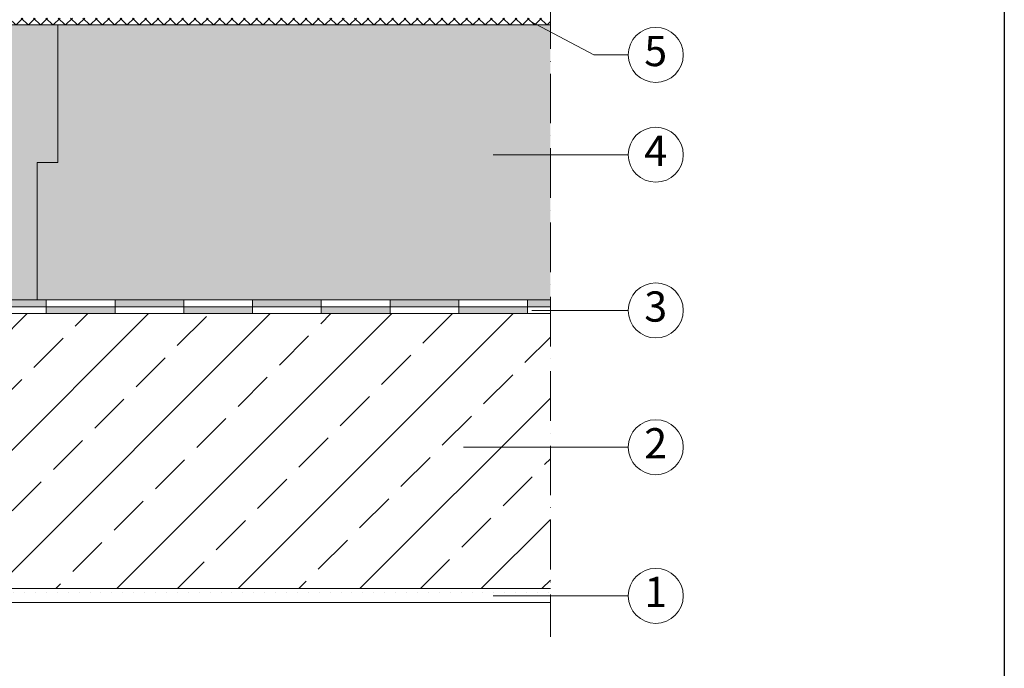
# Model space of a CAD drawing. Units: millimetres. Extents: x -100 to 1585, y -100 to 2200.
# Drawn here: x 724 to 1440, y 992 to 1464 of the extents above; entities that cross this region are included whole.
import ezdxf

# ---------------------------------------------------------------- set-up
doc = ezdxf.new("R2010")
doc.units = ezdxf.units.MM
doc.linetypes.add('ACAD_ISO10W100', pattern=[18, 12, -3, 0, -3])
doc.layers.get('0').update_dxf_attribs({"lineweight": 25})
for name, color, linetype, lineweight in [('Construction', 7, 'Continuous', 18), ('Legend EN', 7, 'Continuous', 20), ('Legend EN @ 1', 7, 'Continuous', 20), ('Texture', 7, 'Continuous', 18)]:
    doc.layers.add(name, color=color, linetype=linetype, lineweight=lineweight)
doc.layers.add('JACKODUR', color=7, linetype='Continuous', lineweight=13, true_color=0x7c6eb0)
doc.styles.add('Beschriftung', font='arial.ttf', dxfattribs={"height": 22})

# ---------------------------------------------------------------- blocks, each defined once
blk = doc.blocks.new('A$C19322969')
at = {"layer": 'Legend EN'}
blk.add_circle((20, 20), 20, dxfattribs=at)
at = {"layer": 'Legend EN @ 1', "insert": (19.96, 19.98), "char_height": 22, "width": 30.0625, "attachment_point": 5, "style": 'Beschriftung'}
blk.add_mtext('2', dxfattribs=at)
blk = doc.blocks.new('A$C6D56434F')
at = {"layer": 'Legend EN'}
blk.add_circle((20, 20), 20, dxfattribs=at)
at = {"layer": 'Legend EN @ 1', "insert": (19.96, 19.98), "char_height": 22, "width": 30.0625, "attachment_point": 5, "style": 'Beschriftung'}
blk.add_mtext('1', dxfattribs=at)
blk = doc.blocks.new('A$C3B4B390D')
at = {"layer": 'Legend EN'}
blk.add_circle((20, 20), 20, dxfattribs=at)
at = {"layer": 'Legend EN @ 1', "insert": (19.96, 19.98), "char_height": 22, "width": 30.0625, "attachment_point": 5, "style": 'Beschriftung'}
blk.add_mtext('5', dxfattribs=at)
blk = doc.blocks.new('A$C43F11C5A')
at = {"layer": 'Legend EN'}
blk.add_circle((20, 20), 20, dxfattribs=at)
at = {"layer": 'Legend EN @ 1', "insert": (19.96, 19.98), "char_height": 22, "width": 30.0625, "attachment_point": 5, "style": 'Beschriftung'}
blk.add_mtext('3', dxfattribs=at)
blk = doc.blocks.new('A$C1E40115B')
at = {"layer": 'Legend EN'}
blk.add_circle((20, 20), 20, dxfattribs=at)
at = {"layer": 'Legend EN @ 1', "insert": (19.96, 19.98), "char_height": 22, "width": 30.0625, "attachment_point": 5, "style": 'Beschriftung'}
blk.add_mtext('4', dxfattribs=at)

msp = doc.modelspace()

# ---------------------------------------------------------------- hatches: boundary and pattern name
at = {"layer": 'Construction'}
h = msp.add_hatch(dxfattribs=at)
h.set_pattern_fill('NET', color=256, scale=2, angle=45)
h.set_pattern_definition([(45, (-60.076, 5.402), (-4.490128, 4.490128), []), (135, (-60.076, 5.402), (-4.490128, -4.490128), [])])
h.paths.add_polyline_path([(1109.87, 1465.32), (393.28, 1465.32), (393.28, 1460.32), (1109.87, 1460.32)])
h = msp.add_hatch(color=256, dxfattribs=at)
h.dxf.hatch_style = 1
h.paths.add_polyline_path([(443.28, 1260.32), (393.28, 1260.32), (393.28, 1255.32), (443.28, 1255.32)])
h.paths.add_polyline_path([(493.28, 1255.32), (443.28, 1255.32), (443.28, 1250.32), (493.28, 1250.32)])
h.paths.add_polyline_path([(543.28, 1260.32), (493.28, 1260.32), (493.28, 1255.32), (543.28, 1255.32)])
h.paths.add_polyline_path([(593.28, 1255.32), (543.28, 1255.32), (543.28, 1250.32), (593.28, 1250.32)])
h.paths.add_polyline_path([(643.28, 1260.32), (593.28, 1260.32), (593.28, 1255.32), (643.28, 1255.32)])
h.paths.add_polyline_path([(693.28, 1255.32), (643.28, 1255.32), (643.28, 1250.32), (693.28, 1250.32)])
h.paths.add_polyline_path([(743.28, 1260.32), (693.28, 1260.32), (693.28, 1255.32), (743.28, 1255.32)])
h.paths.add_polyline_path([(793.28, 1255.32), (743.28, 1255.32), (743.28, 1250.32), (793.28, 1250.32)])
h.paths.add_polyline_path([(843.28, 1260.32), (793.28, 1260.32), (793.28, 1255.32), (843.28, 1255.32)])
h.paths.add_polyline_path([(893.28, 1255.32), (843.28, 1255.32), (843.28, 1250.32), (893.28, 1250.32)])
h.paths.add_polyline_path([(943.28, 1260.32), (893.28, 1260.32), (893.28, 1255.32), (943.28, 1255.32)])
h.paths.add_polyline_path([(993.28, 1255.32), (943.28, 1255.32), (943.28, 1250.32), (993.28, 1250.32)])
h.paths.add_polyline_path([(1043.28, 1260.32), (993.28, 1260.32), (993.28, 1255.32), (1043.28, 1255.32)])
h.paths.add_polyline_path([(1093.28, 1255.32), (1043.28, 1255.32), (1043.28, 1250.32), (1093.28, 1250.32)])
h.paths.add_polyline_path([(1109.87, 1260.32), (1093.28, 1260.32), (1093.28, 1255.32), (1109.87, 1255.32)])
at = {"layer": 'JACKODUR'}
h = msp.add_hatch(color=256, dxfattribs=at)
h.dxf.hatch_style = 1
h.paths.add_polyline_path([(751.58, 1460.32), (393.28, 1460.32), (393.28, 1260.32), (736.58, 1260.32), (736.58, 1360.32), (751.58, 1360.32)])
h = msp.add_hatch(color=256, dxfattribs=at)
h.dxf.hatch_style = 1
h.paths.add_polyline_path([(1109.87, 1460.32), (751.58, 1460.32), (751.58, 1360.32), (736.58, 1360.32), (736.58, 1260.32), (1109.87, 1260.32)])
at = {"layer": 'Texture'}
h = msp.add_hatch(dxfattribs=at)
h.set_pattern_fill('JIS_STN_2.5', color=256, scale=25)
h.set_pattern_definition([(45, (-2788.85, 1444.484), (-44.1942, 44.1942), []), (45, (-2744.725, 1444.484), (-44.1942, 44.1942), [30, -12.5])])
h.paths.add_polyline_path([(1109.87, 1250.32), (393.28, 1250.32), (393.28, 1050.32), (1109.87, 1050.32)])
h = msp.add_hatch(dxfattribs=at)
h.set_pattern_fill('DOTS', color=256, scale=5, style=0)
h.set_pattern_definition([(0, (-2788.85, 1444.484), (3.96875, 7.9375), [0, -7.9375])])
h.paths.add_polyline_path([(1109.87, 1050.32), (393.28, 1050.32), (393.28, 1040.32), (1109.87, 1040.32)])

# ---------------------------------------------------------------- linework, layer by layer
msp.add_line((1440, 2055), (1440, 45))
at = {"layer": 'Construction', "linetype": 'ACAD_ISO10W100', "ltscale": 3}
msp.add_line((1109.87, 1641.18), (1109.87, 1015.33), dxfattribs=at)
at = {"layer": 'Construction'}
for p, q in [((393.28, 1460.32), (1109.87, 1460.32)), ((751.58, 1460.32), (751.58, 1360.32)), ((751.58, 1360.32), (736.58, 1360.32)), ((736.58, 1360.32), (736.58, 1260.32)), ((393.28, 1260.32), (1109.87, 1260.32)), ((743.28, 1260.32), (743.28, 1250.32)), ((793.28, 1260.32), (793.28, 1250.32)), ((843.28, 1260.32), (843.28, 1250.32)), ((893.28, 1260.32), (893.28, 1250.32)), ((943.28, 1260.32), (943.28, 1250.32)), ((993.28, 1260.32), (993.28, 1250.32)), ((1043.28, 1260.32), (1043.28, 1250.32)), ((1093.28, 1260.32), (1093.28, 1250.32)), ((393.28, 1255.32), (1109.87, 1255.32)), ((393.28, 1250.32), (1109.87, 1250.32)), ((393.28, 1050.32), (1109.87, 1050.32)), ((393.28, 1040.32), (1109.87, 1040.32))]:
    msp.add_line(p, q, dxfattribs=at)
at = {"layer": 'Legend EN'}
for p, q in [((1095.22, 1462.97), (1141.5, 1438.52)), ((1166.5, 1438.52), (1141.5, 1438.52)), ((1068.37, 1365.93), (1166.52, 1365.93)), ((1166.53, 1252.66), (1096.29, 1252.66)), ((1166.53, 1153.18), (1046.63, 1153.18)), ((1068.37, 1045.05), (1166.52, 1045.05))]:
    msp.add_line(p, q, dxfattribs=at)

# ---------------------------------------------------------------- block references
for name, p in [('A$C3B4B390D', (1166.5, 1418.52)), ('A$C1E40115B', (1166.52, 1345.93)), ('A$C43F11C5A', (1166.53, 1232.66)), ('A$C19322969', (1166.53, 1133.18)), ('A$C6D56434F', (1166.52, 1025.05))]:
    msp.add_blockref(name, p, dxfattribs=at)

doc.saveas('drawing.dxf')
